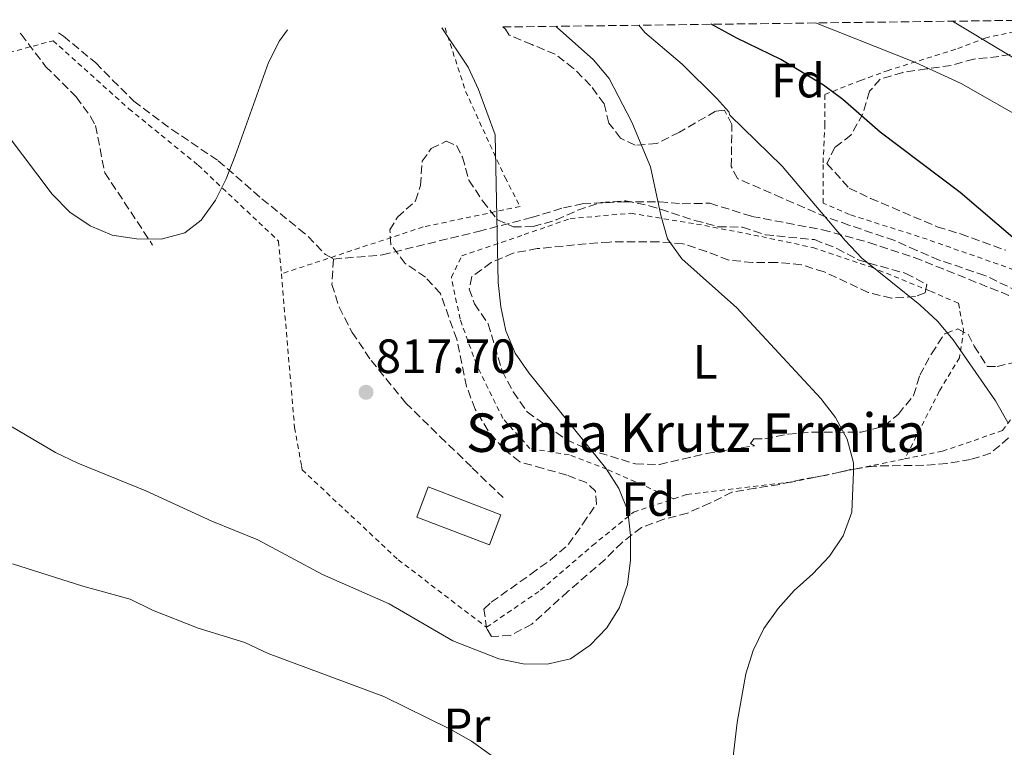
# Model space of a CAD drawing. Units: metres. Extents: x 586543 to 589968, y 4763680 to 4766038.
# Drawn here: x 587351 to 587555, y 4765856 to 4766007 of the extents above; entities that cross this region are included whole.
import ezdxf
from ezdxf.enums import TextEntityAlignment as Align

# ---------------------------------------------------------------- set-up
doc = ezdxf.new("R2010")
doc.units = ezdxf.units.M
doc.header["$MEASUREMENT"] = 0
doc.linetypes.add('DGN Style 2', pattern=[1.7399219301090239, 1.043953158065414, -0.6959687720436097])
doc.linetypes.add('DGN Style 3', pattern=[2.435890702152634, 1.739921930109024, -0.6959687720436097])
for name, color, linetype, lineweight in [('Cota de punto acotado terreno', 7, 'Continuous', 0), ('Curva de nivel directora', 30, 'Continuous', 30), ('Curva de nivel intermedia', 30, 'Continuous', 0), ('Etiqueta de uso rústico', 92, 'Continuous', 0), ('Etiqueta de zona arbolada', 92, 'Continuous', 0), ('Fuente-manantial-naciente', 7, 'Continuous', 0), ('Iglesia-ermita', 1, 'Continuous', 13), ('Punto acotado terreno (símbolo)', 7, 'Continuous', 0), ('Senda', 7, 'DGN Style 3', 0), ('Tela metálica o alambrada', 7, 'DGN Style 2', 0), ('Texto de Iglesia-ermita', 51, 'Continuous', 0), ('Zona arbolada', 92, 'DGN Style 3', 0)]:
    doc.layers.add(name, color=color, linetype=linetype, lineweight=lineweight)
doc.styles.add('Style-Arial', font='arial.ttf')

# ---------------------------------------------------------------- blocks, each defined once
blk = doc.blocks.new('5PATER')
at = {"layer": 'Fuente-manantial-naciente', "linetype": 'Continuous', "lineweight": 0}
h = blk.add_hatch(color=51, dxfattribs=at)
edge = h.paths.add_edge_path()
edge.add_ellipse((0, 0), major_axis=(-0.1095731443231308, -0.1110710700762829), ratio=0.9994222409660317, start_angle=0, end_angle=360)

msp = doc.modelspace()

# ---------------------------------------------------------------- linework, layer by layer
at = {"layer": 'Curva de nivel directora', "color": 30, "linetype": 'Continuous', "lineweight": 30, "elevation": 800.0000000000002, "flags": 128}
msp.add_lwpolyline([(587565.7800000004, 4765954.390000001), (587546.2299999993, 4765971.08), (587529.6199999996, 4765983.640000002), (587521.8099999998, 4765990.420000002), (587517.7999999999, 4765993.420000001), (587508.9199999997, 4765998.730000001), (587499.8099999991, 4766003.170000001), (587494.4800000003, 4766006.070000002)], dxfattribs=at)
at = {"layer": 'Curva de nivel intermedia', "color": 30, "linetype": 'Continuous', "lineweight": 0, "flags": 128}
for points, elevation in [([(587331.8100000005, 4765932.349999999), (587358.0500000016, 4765917), (587362.6400000004, 4765914.720000001), (587376.8499999995, 4765909.01), (587390.5700000012, 4765902.699999999), (587400.130000001, 4765898.779999999), (587413.5500000011, 4765891.57), (587427.4200000004, 4765885.490000002), (587440.6900000006, 4765877.769999999), (587450.2800000019, 4765874.02), (587455.32, 4765872.969999999), (587460.3400000002, 4765872.9), (587465.2000000017, 4765874.039999997), (587469.300000001, 4765876.850000001), (587472.7499999999, 4765880.5), (587475.3700000017, 4765884.749999999), (587477.0500000004, 4765889.529999999), (587477.6800000007, 4765894.560000001), (587477.6300000015, 4765899.710000001), (587477.0900000005, 4765904.850000001), (587475.2100000008, 4765909.480000001), (587472.6400000004, 4765913.490000002), (587472.4400000015, 4765913.810000001), (587456.5200000004, 4765933.529999999), (587453.6600000014, 4765937.66), (587451.7300000002, 4765942.28), (587450.6999999998, 4765947.249999999), (587450.1400000011, 4765952.339999998), (587449.5100000007, 4765983.05), (587446.0300000005, 4765992.520000001), (587443.8600000001, 4765997.149999999), (587438.4300000009, 4766005.350000001)], 815), ([(587498.3700000017, 4765848.369999999), (587499.8899999994, 4765860.819999998), (587501.6300000006, 4765870.88), (587503.1700000007, 4765875.789999999), (587505.3800000013, 4765880.350000001), (587508.4000000011, 4765884.480000001), (587511.7300000014, 4765888.249999999), (587515.6100000017, 4765891.720000001), (587519.0600000006, 4765895.429999999), (587521.9000000015, 4765899.619999999), (587523.6800000007, 4765904.539999999), (587524.0800000008, 4765912.92), (587524.0600000006, 4765914.83), (587522.7300000008, 4765919.710000002), (587520.3500000003, 4765924.279999998), (587517.2500000001, 4765928.23), (587499.7900000011, 4765947.079999999), (587488.3600000005, 4765957.249999999), (587485.3699999996, 4765961.440000001), (587483.9700000006, 4765966.330000001), (587481.8499999993, 4765976.409999999), (587477.9500000011, 4765985.740000002), (587473.2100000003, 4765994.809999999), (587469.9800000004, 4765998.689999999), (587462.3800000009, 4766005.41), (587462.1399999994, 4766005.660000001)], 810.0000000000001), ([(587556.1800000003, 4765923.240000002), (587553.6200000009, 4765927.749999999), (587544.800000001, 4765940.390000002), (587541.5100000007, 4765944.279999998), (587537.8700000019, 4765947.73), (587525.820000002, 4765957.400000001), (587522.3000000016, 4765961.100000001), (587509.2200000014, 4765976.57), (587498.3300000015, 4765987.17), (587498.1399999993, 4765987.84), (587495.6000000001, 4765990.630000002), (587488.4200000007, 4765997.779999999), (587480.6400000001, 4766004.38), (587479.4100000008, 4766005.88)], 805), ([(587559.8600000016, 4765986.09), (587546.4700000007, 4765993.75), (587536.9700000011, 4765998.109999998), (587516.1300000002, 4766006.350000001)], 795), ([(587631.9500000007, 4765874.730000001), (587633.5399999998, 4765879.730000001), (587634.53, 4765884.63), (587635.0300000008, 4765889.779999998), (587634.9700000006, 4765894.859999998), (587633.6200000005, 4765899.680000001), (587630.1700000014, 4765909.449999999), (587629.9500000002, 4765911.740000002), (587629.6900000009, 4765914.390000001), (587629.9400000012, 4765922.77), (587633.1700000011, 4765927.17), (587632.1299999994, 4765932), (587630.2600000009, 4765935.279999999), (587623.570000001, 4765942.929999998), (587590.8700000002, 4765974.779999999), (587582.7000000007, 4765980.949999998), (587570.7800000005, 4765990.679999999), (587566.5899999995, 4765993.52), (587544.6700000013, 4766006.720000001)], 790.0000000000003), ([(587324.9700000009, 4766003.890000001), (587329.03, 4765999.670000001), (587337.3600000005, 4765993.689999999), (587341.1900000017, 4765990.48), (587344.8300000004, 4765986.82), (587348.2000000011, 4765982.869999998), (587357.3400000008, 4765970.689999999), (587361.0199999999, 4765966.999999999), (587365.2199999997, 4765964.109999998), (587369.8300000011, 4765962.17), (587374.9000000004, 4765961.399999999), (587380.0400000013, 4765961.38), (587384.9500000019, 4765962.66), (587388.3499999995, 4765965.329999999), (587391.310000001, 4765969.46), (587393.5300000006, 4765973.939999999), (587395.4000000014, 4765978.73), (587402.3300000007, 4765998.109999998), (587404.6100000005, 4766002.659999999), (587406.3000000002, 4766004.939999999)], 820), ([(587349.0500000005, 4765893.83), (587363.7400000001, 4765889.149999999), (587373.5599999992, 4765886.439999999), (587378.1799999994, 4765884.160000001), (587387.7000000012, 4765880.399999999), (587397.4100000008, 4765877.439999999), (587402.2700000001, 4765875.17), (587426.3699999999, 4765866.17), (587440.150000002, 4765859.399999999), (587444.5900000011, 4765856.869999999), (587448.7199999995, 4765853.92)], 810.0000000000001)]:
    msp.add_lwpolyline(points, dxfattribs=dict(at, elevation=elevation))
at = {"layer": 'Iglesia-ermita', "color": 1, "linetype": 'Continuous', "lineweight": 13, "elevation": 823.1199999999955, "flags": 128}
msp.add_lwpolyline([(587450.7100000001, 4765904.02), (587448.3099999996, 4765897.76), (587433.1900000004, 4765903.539999999), (587435.5800000001, 4765909.800000001), (587450.7100000001, 4765904.02)], close=True, dxfattribs=at)
msp.add_lwpolyline([(587448.3099999996, 4765897.76), (587433.1900000004, 4765903.539999999), (587435.5800000001, 4765909.800000001), (587450.7100000001, 4765904.02), (587448.3099999996, 4765897.76)], dxfattribs=at)
at = {"layer": 'Senda', "color": 7, "linetype": 'DGN Style 3', "lineweight": 0}
for points in [[(587350.6799999999, 4766004.220000002, 821.9199999999984), (587350.899999999, 4766004, 821.9199999999984), (587355.9299999982, 4765997.320000002, 821.9400000000023), (587362.3599999987, 4765990.960000002, 821.9400000000023), (587365.3099999992, 4765986.91, 821.9400000000023), (587366.3500000008, 4765985.000000001, 821.9400000000023), (587368.2899999986, 4765975.170000001, 821.9700000000014), (587378.2399999975, 4765960.140000002, 820.0200000000042)], [(587358.6499999984, 4766004.320000002, 822.2799999999991), (587359.6599999986, 4766003.600000001, 822.3899999999995), (587366.3900000011, 4765998.040000001, 823.0899999999967), (587369.9099999992, 4765994.470000002, 823.3099999999977), (587374.3099999981, 4765990.100000001, 823.0500000000033), (587382.2299999995, 4765984.200000001, 821.4199999999983), (587391.89, 4765977.67, 820.0299999999991), (587400.9800000004, 4765969.75, 819.1999999999972), (587408.7199999987, 4765963.470000002, 818.2599999999949), (587410.6099999996, 4765961.949999999, 818.1900000000024), (587414.1799999992, 4765958.140000001, 818.1900000000024), (587415.8599999979, 4765957.230000001, 818.1900000000024)], [(587415.8599999979, 4765957.230000001, 818.1900000000024), (587426.0399999992, 4765958.09, 818.0099999999949), (587446.0500000007, 4765962.990000002, 815.9400000000023), (587457.0399999988, 4765965.850000001, 815.2500000000001), (587463.7100000008, 4765967.890000001, 814.2799999999991), (587467.6400000004, 4765968.710000001, 813.3500000000058), (587476.269999998, 4765969.110000002, 811.3300000000019), (587483.3899999993, 4765969.110000002, 810), (587483.729999999, 4765969.110000002, 809.9499999999972), (587488.4400000009, 4765968.710000001, 809.3600000000006), (587494.1999999987, 4765968.840000001, 808.8399999999967), (587502.899999998, 4765966.100000001, 808.2599999999949), (587517.6200000012, 4765963.310000001, 807.4100000000036), (587527.2300000002, 4765960.690000001, 806.5), (587536.6999999986, 4765957.560000002, 805.600000000006), (587582.079999997, 4765939.350000001, 801.2299999999959), (587599.469999999, 4765931.83, 797.5399999999936), (587622.6700000024, 4765920.869999999, 792.0000000000001)], [(587415.8599999979, 4765957.230000001, 818.1900000000024), (587415.5499999993, 4765951.960000001, 818.7899999999936), (587417.0499999991, 4765947.199999999, 818.7899999999936), (587419.7399999981, 4765941.960000004, 818.7899999999936), (587423.7100000001, 4765936.12, 818.7899999999936), (587430.9299999997, 4765927.26, 818.7899999999936), (587438.0699999988, 4765920.260000002, 818.8300000000019), (587444.7299999996, 4765913.800000002, 818.2700000000042), (587451.1600000003, 4765907.580000001, 817.729999999996)]]:
    msp.add_polyline3d(points, dxfattribs=at)
at = {"layer": 'Tela metálica o alambrada', "color": 7, "linetype": 'DGN Style 2', "lineweight": 0}
for points in [[(587439.0800000001, 4766005.359999999, 817.070000000007), (587443.3600000005, 4765992.109999999, 816.4499999999972), (587451.5599999996, 4765974.189999999, 815.8099999999977), (587454.6900000004, 4765968.16, 815.6699999999983), (587434.5300000003, 4765963.91, 816.9700000000012), (587405.0199999996, 4765954.140000001, 819.779999999999)], [(587572.1900000004, 4765949.800000001, 801.679999999993), (587539.3799999999, 4765961.34, 804.8099999999977), (587523.2199999997, 4765966.49, 806.7700000000042), (587517.7400000002, 4765968.880000001, 807.7299999999959), (587517.7199999997, 4765977.27, 805.570000000007), (587518.1299999999, 4765985.109999999, 803.4799999999959), (587518.1200000001, 4765991.480000001, 802.3600000000006), (587525.5, 4765994.369999999, 800.7400000000052), (587531.0499999998, 4765996.390000001, 800.2400000000052), (587545.7599999999, 4766001.01, 794.1000000000058), (587551.4299999997, 4766003.220000001, 793.2400000000052), (587568.9600000001, 4766007.029999999, 789.320000000007)], [(587321.4400000004, 4765993.710000001, 821.179999999993), (587346.6600000003, 4765999.730000001, 822.4199999999983), (587357.5300000003, 4766002.66, 822.3999999999943), (587373.29, 4765988.5, 823.6999999999972), (587387.6799999997, 4765976.77, 821.9199999999983), (587404.4400000004, 4765960.970000001, 819.4199999999983), (587405.0199999996, 4765954.140000001, 819.2100000000065)], [(587486.6699999999, 4765907.33, 816.6499999999943), (587472.75, 4765913.49, 817.5399999999936), (587464.9000000004, 4765916.480000001, 818.1900000000023), (587456.75, 4765917.800000001, 818.1900000000023), (587451.1100000005, 4765924.050000001, 818.1900000000023), (587445.5999999996, 4765935.310000001, 818.179999999993), (587442.2000000002, 4765944.710000001, 818.179999999993), (587440.3899999997, 4765953.439999999, 817.679999999993), (587442.5499999998, 4765957.880000001, 817.5599999999977), (587455.5499999998, 4765962.300000001, 816.4400000000023), (587465.1200000001, 4765965.640000001, 815.0599999999977), (587477.7199999997, 4765966.75, 814.429999999993), (587491.4000000004, 4765964.51, 812.1900000000023), (587504.9600000001, 4765961.890000001, 811.2100000000065), (587515.5800000001, 4765959.619999999, 809.8500000000058), (587527.6799999997, 4765955.58, 809.1300000000047), (587540.0999999996, 4765950.51, 807.6000000000058), (587545.8799999999, 4765948.060000001, 807.529999999999), (587546.9800000004, 4765942.5, 807.529999999999), (587546.1200000001, 4765936.67, 807.820000000007), (587541.9100000003, 4765929.710000001, 808), (587534.7300000004, 4765915.630000001, 809.8800000000047)], [(587405.0199999996, 4765954.140000001, 819.2100000000065), (587407.7800000003, 4765922.180000001, 818.179999999993), (587409.2000000002, 4765914.199999999, 817.1199999999953), (587409.3399999999, 4765913.380000001, 817.0099999999949), (587429.3099999996, 4765894.67, 818.1399999999995), (587447.7100000001, 4765880.600000001, 816), (587458.9500000002, 4765888.310000001, 817.1199999999953), (587469.75, 4765897.609999999, 817.1699999999983), (587478.3099999996, 4765904.550000001, 816.4100000000036), (587486.6699999999, 4765907.33, 814.8399999999965)], [(587534.7300000004, 4765915.630000001, 809.5), (587542.5899999999, 4765917.230000001, 808.4900000000052), (587555.04, 4765921.52, 808.4199999999983), (587561.0700000003, 4765929.66, 806.9900000000052)], [(587486.6699999999, 4765907.33, 814.8399999999965), (587489.3600000005, 4765908.220000001, 814.3300000000019), (587511.0700000003, 4765910.83, 812.5399999999936), (587521.5, 4765912.949999999, 811.1999999999972), (587534.7300000004, 4765915.630000001, 809.5)]]:
    msp.add_polyline3d(points, dxfattribs=at)
at = {"layer": 'Zona arbolada', "color": 92, "linetype": 'DGN Style 3', "lineweight": 0}
for points in [[(587560.5099999999, 4765949.460000001, 806.2200000000012), (587551.3899999997, 4765953.810000001, 806.4199999999983), (587541.9000000004, 4765957, 806.4199999999983), (587537.2599999999, 4765958.99, 806.5099999999949), (587532.6399999997, 4765961.08, 807.5899999999965), (587523.1200000001, 4765964.289999999, 808.5599999999977), (587518.3899999997, 4765965.949999999, 809.7899999999936), (587509.1399999997, 4765969.939999999, 810.1499999999943), (587499.9299999997, 4765973.99, 811.6600000000036), (587498.6200000001, 4765976.460000001, 811.6699999999983), (587498.7800000003, 4765985.220000001, 811.8099999999977), (587497.2199999997, 4765988.199999999, 811.8099999999977), (587495.3799999999, 4765988, 811.8099999999977), (587487.8300000001, 4765983.609999999, 814.1399999999995), (587483.1399999997, 4765981.26, 814.8399999999965), (587478.6200000001, 4765980.91, 814.6300000000047), (587475.5999999996, 4765982.4, 814.6300000000047), (587473.1799999997, 4765985.5, 814.9499999999972), (587472.1600000003, 4765989.529999999, 814.8999999999943), (587469.3600000005, 4765993.359999999, 814.6600000000036), (587465.8200000003, 4765996.890000001, 814.6499999999943), (587462.0199999996, 4765999.84, 816.2599999999949), (587457.1500000004, 4766001.84, 816.75), (587452.4199999999, 4766003.84, 816.75), (587451.6699999999, 4766005.050000001, 816.75), (587451.0899999999, 4766005.51, 816.7599999999949), (587568.9600000001, 4766007.029999999, 789.320000000007)], [(587560.5099999999, 4765949.460000001, 806.2200000000012), (587551.3899999997, 4765953.810000001, 806.4199999999983), (587541.9000000004, 4765957, 806.4199999999983), (587537.2599999999, 4765958.99, 806.5099999999949), (587532.6399999997, 4765961.08, 807.5899999999965), (587523.1200000001, 4765964.289999999, 808.5599999999977), (587518.3899999997, 4765965.949999999, 809.7899999999936), (587509.1399999997, 4765969.939999999, 810.1499999999943), (587499.9299999997, 4765973.99, 811.6600000000036), (587498.6200000001, 4765976.460000001, 811.6699999999983), (587498.7800000003, 4765985.220000001, 811.8099999999977), (587497.2199999997, 4765988.199999999, 811.8099999999977), (587495.3799999999, 4765988, 811.8099999999977), (587487.8300000001, 4765983.609999999, 814.1399999999995), (587483.1399999997, 4765981.26, 814.8399999999965), (587478.6200000001, 4765980.91, 814.6300000000047), (587475.5999999996, 4765982.4, 814.6300000000047), (587473.1799999997, 4765985.5, 814.9499999999972), (587472.1600000003, 4765989.529999999, 814.8999999999943), (587469.3600000005, 4765993.359999999, 814.6600000000036), (587465.8200000003, 4765996.890000001, 814.6499999999943), (587462.0199999996, 4765999.84, 816.2599999999949), (587457.1500000004, 4766001.84, 816.75), (587452.4199999999, 4766003.84, 816.75), (587451.6699999999, 4766005.050000001, 816.75), (587451.0899999999, 4766005.51, 816.7599999999949)], [(587559.0499999998, 4766000.24, 797.4799999999959), (587554.2999999998, 4765999.359999999, 798.7899999999936), (587549.0899999999, 4765998.850000001, 799.5399999999936), (587544.3600000005, 4765997.52, 800.5200000000042), (587539.25, 4765996.779999999, 801.25), (587534.2999999998, 4765996.060000001, 803.2200000000012), (587529.5999999996, 4765994.66, 804.1300000000047), (587527.4199999999, 4765992.130000001, 805.1499999999943), (587526, 4765987.460000001, 806.320000000007), (587523.54, 4765983.029999999, 809.279999999999), (587520.1900000004, 4765980.480000001, 809.4799999999959), (587518.5199999996, 4765977.100000001, 809.279999999999), (587523.1699999999, 4765971.980000001, 809.279999999999), (587527.5899999999, 4765969.850000001, 809.2899999999936), (587541.4900000002, 4765963.930000001, 807.929999999993), (587546.3399999999, 4765962.449999999, 807.0500000000029), (587555.7699999996, 4765959.039999999, 806.75)], [(587559.0499999998, 4766000.24, 797.4799999999959), (587554.2999999998, 4765999.359999999, 798.7899999999936), (587549.0899999999, 4765998.850000001, 799.5399999999936), (587544.3600000005, 4765997.52, 800.5200000000042), (587539.25, 4765996.779999999, 801.25), (587534.2999999998, 4765996.060000001, 803.2200000000012), (587529.5999999996, 4765994.66, 804.1300000000047), (587527.4199999999, 4765992.130000001, 805.1499999999943), (587526, 4765987.460000001, 806.320000000007), (587523.54, 4765983.029999999, 809.279999999999), (587520.1900000004, 4765980.480000001, 809.4799999999959), (587518.5199999996, 4765977.100000001, 809.279999999999), (587523.1699999999, 4765971.980000001, 809.279999999999), (587527.5899999999, 4765969.850000001, 809.2899999999936), (587541.4900000002, 4765963.930000001, 807.929999999993), (587546.3399999999, 4765962.449999999, 807.0500000000029), (587555.7699999996, 4765959.039999999, 806.75)], [(587556.3399999999, 4765920, 810.4100000000036), (587552.5999999996, 4765916.83, 811.4100000000036), (587548.4299999997, 4765915.51, 811.4100000000036), (587543.4800000004, 4765914.66, 811.429999999993), (587538.6900000004, 4765914.310000001, 812.8699999999953), (587528.2999999998, 4765914.140000001, 812.9600000000065), (587523.4400000004, 4765913.430000001, 813.9400000000023), (587521.4000000004, 4765912.949999999, 814.1199999999953), (587518.4900000002, 4765912.27, 814.3699999999953), (587513.5099999999, 4765911.41, 815.5800000000019), (587508.6600000003, 4765910.32, 816.1199999999953), (587503.6699999999, 4765909.529999999, 817.6999999999972), (587498.7800000003, 4765908.720000001, 818.3600000000006), (587494.1500000004, 4765906.430000001, 819.9600000000065), (587489.5199999996, 4765904.369999999, 820.1699999999983), (587484.6299999999, 4765903.09, 820.1699999999983), (587479.9400000004, 4765901.359999999, 820.1699999999983), (587475.9199999999, 4765898.27, 820.1699999999983), (587472.3600000005, 4765894.699999999, 820.7200000000012), (587464.6500000004, 4765888.060000001, 820.1300000000047), (587457.1299999999, 4765881.25, 821.1399999999995), (587452.6799999997, 4765878.880000001, 821.2700000000042), (587448.7699999996, 4765878.710000001, 822.8500000000058), (587447.7100000001, 4765880.359999999, 823.3800000000047), (587447.1799999997, 4765884.390000001, 824.6399999999995), (587448.6900000004, 4765885.82, 824.6499999999943), (587456.9299999997, 4765891.640000001, 824.3399999999965), (587461.0300000003, 4765894.640000001, 823.5599999999977), (587464.7599999999, 4765897.869999999, 822.7200000000012), (587467.75, 4765902.119999999, 821.8699999999953), (587470.5800000001, 4765906.25, 821.5099999999949), (587470.3700000001, 4765908.939999999, 820.7599999999949), (587468.5099999999, 4765910.699999999, 820.6900000000023), (587464.4000000004, 4765912.25, 820.6900000000023), (587459.4900000002, 4765913.640000001, 820.9199999999983), (587454.6299999999, 4765915.02, 821.1499999999943), (587451.2400000002, 4765917.74, 821.2599999999949), (587448.0499999998, 4765921.49, 822.1499999999943), (587445.3300000001, 4765926.01, 822.2400000000052), (587443.5700000003, 4765930.689999999, 822.2400000000052), (587441.5099999999, 4765940.539999999, 822.2100000000065), (587438.0999999996, 4765950.050000001, 822.2100000000065), (587435, 4765953.449999999, 822.2100000000065), (587430.8099999996, 4765956.279999999, 822.2100000000065), (587427.7800000003, 4765960.26, 822.2100000000065), (587427.6200000001, 4765963.289999999, 822.6199999999953), (587429.1799999997, 4765965.939999999, 823), (587432.9400000004, 4765969.350000001, 823), (587433.9500000002, 4765972.539999999, 822.929999999993), (587434.3200000003, 4765977.57, 822.929999999993), (587436.1900000004, 4765980.220000001, 822.8699999999953), (587439.2999999998, 4765981.720000001, 822.6999999999972), (587441.4500000002, 4765980.82, 821.6199999999953), (587442.7000000002, 4765978.449999999, 820.8300000000019), (587444.0599999996, 4765973.640000001, 820.5500000000029), (587446.9000000004, 4765969.310000001, 820.5), (587450, 4765965.359999999, 819.279999999999), (587453.2599999999, 4765963.930000001, 818.8800000000047), (587457.4299999997, 4765963.970000001, 818.8800000000047), (587462.2199999997, 4765965.350000001, 818.5200000000042), (587466.6799999997, 4765967.380000001, 817.3699999999953), (587471.54, 4765968.99, 816.8699999999953), (587476.6600000003, 4765969.369999999, 816.8500000000058), (587481.5700000003, 4765968.32, 816.9700000000012), (587491.0700000003, 4765965.26, 815.6499999999943), (587495.9000000004, 4765963.960000001, 814.7400000000052), (587500.9699999997, 4765963.83, 814.179999999993), (587505.7199999997, 4765962.289999999, 813.0399999999936), (587515.9299999997, 4765961.27, 811.5399999999936), (587520.5700000003, 4765959.439999999, 811.1999999999972), (587525, 4765957.039999999, 811.1999999999972), (587534.9199999999, 4765954.25, 811.1999999999972), (587539.3499999996, 4765951.91, 811.1999999999972), (587538.9400000004, 4765950.189999999, 811.1999999999972), (587536.9900000002, 4765949.430000001, 811.1499999999943), (587531.9699999997, 4765949.07, 810.6100000000006), (587527.1200000001, 4765950.279999999, 810.6100000000006), (587517.9600000001, 4765954.560000001, 810.6100000000006), (587513.2199999997, 4765956.029999999, 811.2599999999949), (587508.0800000001, 4765956.539999999, 811.3800000000047), (587503.0599999996, 4765956.49, 812.7400000000052), (587498.1100000005, 4765957.02, 813.2400000000052), (587493.5, 4765958.76, 814.5200000000042), (587488.5599999996, 4765960.41, 814.8099999999977), (587483.5, 4765960.810000001, 815.4700000000012), (587473.3200000003, 4765960.77, 816.4199999999983), (587468.4699999997, 4765960.42, 817.6199999999953), (587458.2699999996, 4765959.390000001, 818.8600000000006), (587453.2599999999, 4765958.480000001, 818.8600000000006), (587448.6699999999, 4765956.49, 818.8600000000006), (587444.6600000003, 4765953.560000001, 819.679999999993), (587444.0899999999, 4765950.970000001, 820.0500000000029), (587445.2300000004, 4765947.92, 820.0599999999977), (587448.0199999996, 4765943.77, 820.0599999999977), (587450.9400000004, 4765933.960000001, 820.1399999999995), (587453.2800000003, 4765929.57, 820.6600000000036), (587456.1600000003, 4765925.4, 820.6699999999983), (587464.3200000003, 4765919.65, 820.6699999999983), (587468.8099999996, 4765917.609999999, 819.8699999999953), (587478.7000000002, 4765914.600000001, 818.9700000000012), (587483.6699999999, 4765914.460000001, 818.4799999999959), (587488.5, 4765915.600000001, 817.5399999999936), (587493.4900000002, 4765916.77, 816.9700000000012), (587503.4600000001, 4765918.350000001, 816.6300000000047), (587502.6500000004, 4765918.83, 816.0800000000019), (587503.3200000003, 4765919.810000001, 816.0800000000019), (587505.5800000001, 4765919.84, 816.0800000000019), (587510.4900000002, 4765920.800000001, 816.070000000007), (587515.5199999996, 4765921.230000001, 816.0200000000042), (587520.4699999997, 4765921.16, 815.1199999999953), (587525.6500000004, 4765921.210000001, 814.7200000000012), (587530.4500000002, 4765922.439999999, 814.0599999999977), (587533.3899999997, 4765924.970000001, 813.5200000000042), (587536.5700000003, 4765928.82, 813.4100000000036), (587537.8300000001, 4765933.029999999, 813.25), (587540.2999999998, 4765937.529999999, 812.529999999999), (587543.0300000003, 4765941.680000001, 811.9799999999959), (587545.75, 4765942.67, 811.9799999999959), (587547.9100000003, 4765941.59, 811.8600000000006), (587549.1600000003, 4765939.09, 811.3600000000006), (587551.9000000004, 4765934.890000001, 810.8099999999977), (587553.9199999999, 4765934.850000001, 810.6600000000036), (587558.7300000004, 4765935.980000001, 809.8899999999995)], [(587434.3200000003, 4765977.57, 822.929999999993), (587436.1900000004, 4765980.220000001, 822.8699999999953), (587439.2999999998, 4765981.720000001, 822.6999999999972), (587441.4500000002, 4765980.82, 821.6199999999953), (587442.7000000002, 4765978.449999999, 820.8300000000019), (587444.0599999996, 4765973.640000001, 820.5500000000029), (587446.9000000004, 4765969.310000001, 820.5), (587450, 4765965.359999999, 819.279999999999), (587453.2599999999, 4765963.930000001, 818.8800000000047), (587457.4299999997, 4765963.970000001, 818.8800000000047), (587462.2199999997, 4765965.350000001, 818.5200000000042), (587466.6799999997, 4765967.380000001, 817.3699999999953), (587471.54, 4765968.99, 816.8699999999953), (587476.6600000003, 4765969.369999999, 816.8500000000058), (587481.5700000003, 4765968.32, 816.9700000000012), (587491.0700000003, 4765965.26, 815.6499999999943), (587495.9000000004, 4765963.960000001, 814.7400000000052), (587500.9699999997, 4765963.83, 814.179999999993), (587505.7199999997, 4765962.289999999, 813.0399999999936), (587515.9299999997, 4765961.27, 811.5399999999936), (587520.5700000003, 4765959.439999999, 811.1999999999972), (587525, 4765957.039999999, 811.1999999999972), (587534.9199999999, 4765954.25, 811.1999999999972), (587539.3499999996, 4765951.91, 811.1999999999972), (587538.9400000004, 4765950.189999999, 811.1999999999972), (587536.9900000002, 4765949.430000001, 811.1499999999943), (587531.9699999997, 4765949.07, 810.6100000000006), (587527.1200000001, 4765950.279999999, 810.6100000000006), (587517.9600000001, 4765954.560000001, 810.6100000000006), (587513.2199999997, 4765956.029999999, 811.2599999999949), (587508.0800000001, 4765956.539999999, 811.3800000000047), (587503.0599999996, 4765956.49, 812.7400000000052), (587498.1100000005, 4765957.02, 813.2400000000052), (587493.5, 4765958.76, 814.5200000000042), (587488.5599999996, 4765960.41, 814.8099999999977), (587483.5, 4765960.810000001, 815.4700000000012), (587473.3200000003, 4765960.77, 816.4199999999983), (587468.4699999997, 4765960.42, 817.6199999999953)], [(587556.3399999999, 4765920, 810.4100000000036), (587552.5999999996, 4765916.83, 811.4100000000036), (587548.4299999997, 4765915.51, 811.4100000000036), (587543.4800000004, 4765914.66, 811.429999999993), (587538.6900000004, 4765914.310000001, 812.8699999999953), (587528.2999999998, 4765914.140000001, 812.9600000000065), (587523.4400000004, 4765913.430000001, 813.9400000000023), (587521.4000000004, 4765912.949999999, 814.1199999999953), (587518.4900000002, 4765912.27, 814.3699999999953), (587513.5099999999, 4765911.41, 815.5800000000019), (587508.6600000003, 4765910.32, 816.1199999999953), (587503.6699999999, 4765909.529999999, 817.6999999999972), (587498.7800000003, 4765908.720000001, 818.3600000000006), (587494.1500000004, 4765906.430000001, 819.9600000000065), (587489.5199999996, 4765904.369999999, 820.1699999999983), (587484.6299999999, 4765903.09, 820.1699999999983), (587479.9400000004, 4765901.359999999, 820.1699999999983), (587475.9199999999, 4765898.27, 820.1699999999983), (587472.3600000005, 4765894.699999999, 820.7200000000012), (587464.6500000004, 4765888.060000001, 820.1300000000047), (587457.1299999999, 4765881.25, 821.1399999999995), (587452.6799999997, 4765878.880000001, 821.2700000000042), (587448.7699999996, 4765878.710000001, 822.8500000000058), (587447.7100000001, 4765880.359999999, 823.3800000000047), (587447.1799999997, 4765884.390000001, 824.6399999999995), (587448.6900000004, 4765885.82, 824.6499999999943), (587456.9299999997, 4765891.640000001, 824.3399999999965), (587461.0300000003, 4765894.640000001, 823.5599999999977), (587464.7599999999, 4765897.869999999, 822.7200000000012), (587467.75, 4765902.119999999, 821.8699999999953), (587470.5800000001, 4765906.25, 821.5099999999949), (587470.3700000001, 4765908.939999999, 820.7599999999949), (587468.5099999999, 4765910.699999999, 820.6900000000023), (587464.4000000004, 4765912.25, 820.6900000000023), (587459.4900000002, 4765913.640000001, 820.9199999999983), (587454.6299999999, 4765915.02, 821.1499999999943), (587451.2400000002, 4765917.74, 821.2599999999949), (587448.0499999998, 4765921.49, 822.1499999999943), (587445.3300000001, 4765926.01, 822.2400000000052), (587443.5700000003, 4765930.689999999, 822.2400000000052), (587441.5099999999, 4765940.539999999, 822.2100000000065), (587438.0999999996, 4765950.050000001, 822.2100000000065), (587435, 4765953.449999999, 822.2100000000065), (587430.8099999996, 4765956.279999999, 822.2100000000065), (587427.7800000003, 4765960.26, 822.2100000000065), (587427.6200000001, 4765963.289999999, 822.6199999999953), (587429.1799999997, 4765965.939999999, 823), (587432.9400000004, 4765969.350000001, 823), (587433.9500000002, 4765972.539999999, 822.929999999993), (587434.3200000003, 4765977.57, 822.929999999993)], [(587468.4699999997, 4765960.42, 817.6199999999953), (587458.2699999996, 4765959.390000001, 818.8600000000006), (587453.2599999999, 4765958.480000001, 818.8600000000006), (587448.6699999999, 4765956.49, 818.8600000000006), (587444.6600000003, 4765953.560000001, 819.679999999993), (587444.0899999999, 4765950.970000001, 820.0500000000029), (587445.2300000004, 4765947.92, 820.0599999999977), (587448.0199999996, 4765943.77, 820.0599999999977), (587450.9400000004, 4765933.960000001, 820.1399999999995), (587453.2800000003, 4765929.57, 820.6600000000036), (587456.1600000003, 4765925.4, 820.6699999999983), (587464.3200000003, 4765919.65, 820.6699999999983), (587468.8099999996, 4765917.609999999, 819.8699999999953), (587478.7000000002, 4765914.600000001, 818.9700000000012), (587483.6699999999, 4765914.460000001, 818.4799999999959), (587488.5, 4765915.600000001, 817.5399999999936), (587493.4900000002, 4765916.77, 816.9700000000012), (587503.4600000001, 4765918.350000001, 816.6300000000047), (587502.6500000004, 4765918.83, 816.0800000000019), (587503.3200000003, 4765919.810000001, 816.0800000000019), (587505.5800000001, 4765919.84, 816.0800000000019), (587510.4900000002, 4765920.800000001, 816.070000000007), (587515.5199999996, 4765921.230000001, 816.0200000000042), (587520.4699999997, 4765921.16, 815.1199999999953), (587525.6500000004, 4765921.210000001, 814.7200000000012), (587530.4500000002, 4765922.439999999, 814.0599999999977), (587533.3899999997, 4765924.970000001, 813.5200000000042), (587536.5700000003, 4765928.82, 813.4100000000036), (587537.8300000001, 4765933.029999999, 813.25), (587540.2999999998, 4765937.529999999, 812.529999999999), (587543.0300000003, 4765941.680000001, 811.9799999999959), (587545.75, 4765942.67, 811.9799999999959), (587547.9100000003, 4765941.59, 811.8600000000006), (587549.1600000003, 4765939.09, 811.3600000000006), (587551.9000000004, 4765934.890000001, 810.8099999999977), (587553.9199999999, 4765934.850000001, 810.6600000000036), (587558.7300000004, 4765935.980000001, 809.8899999999995)]]:
    msp.add_polyline3d(points, dxfattribs=at)

# ---------------------------------------------------------------- block references
at = {"layer": 'Punto acotado terreno (símbolo)', "color": 7, "linetype": 'Continuous', "lineweight": 0, "xscale": 10, "yscale": 10, "zscale": 10}
msp.add_blockref('5PATER', (587422.6399999993, 4765929.500000002, 817.6999999999972), dxfattribs=at)

# ---------------------------------------------------------------- texts
at = {"layer": 'Cota de punto acotado terreno', "color": 7, "linetype": 'Continuous', "lineweight": 0, "style": 'Style-Arial'}
msp.add_text('817.70', height=7.000000000000002, dxfattribs=at).set_placement((587424.629999999, 4765933.5, 817.6999999999972))
at = {"layer": 'Etiqueta de uso rústico', "color": 92, "linetype": 'Continuous', "lineweight": 0, "style": 'Style-Arial'}
for s, p in [('L', (587493.1914203799, 4765935.860009999, 811.5399999999936)), ('Pr', (587443.605456609, 4765860.20001, 810.25))]:
    msp.add_text(s, height=7.000000000000002, dxfattribs=at).set_placement(p, align=Align.MIDDLE_CENTER)
at = {"layer": 'Etiqueta de zona arbolada', "color": 92, "linetype": 'Continuous', "lineweight": 0, "style": 'Style-Arial'}
for p in [(587512.4974413639, 4765994.36001, 800.8500000000058), (587481.3774413655, 4765907.290010002, 814.6100000000006)]:
    msp.add_text('Fd', height=7.000000000000002, dxfattribs=at).set_placement(p, align=Align.MIDDLE_CENTER)
at = {"layer": 'Texto de Iglesia-ermita', "color": 51, "linetype": 'Continuous', "lineweight": 0, "style": 'Style-Arial'}
msp.add_text('Santa Krutz Ermita', height=8, dxfattribs=at).set_placement((587443.4299999992, 4765917.09, 818.2299999999959))

doc.saveas('drawing.dxf')
